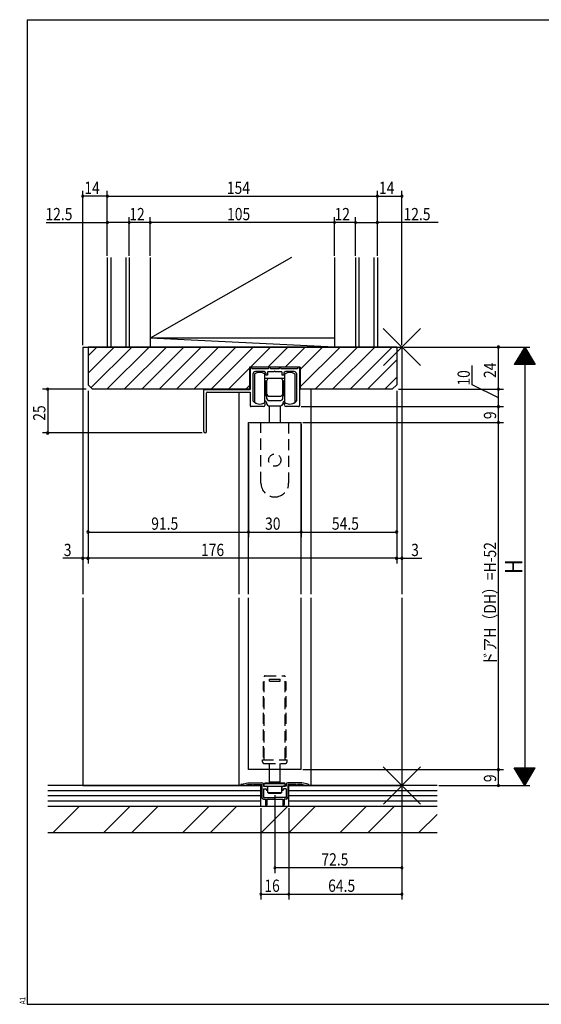
# Model space of a CAD drawing. Extents: x 19 to 820, y 16 to 584.
# Drawn here: x 19 to 317, y 16 to 578 of the extents above; entities that cross this region are included whole.
import ezdxf

# ---------------------------------------------------------------- set-up
doc = ezdxf.new("R2010")
doc.units = 0
doc.linetypes.add('DASHED2', pattern=[9.525, 6.35, -3.175])
for name, color, linetype in [('KI1', 7, 'CONTINUOUS'), ('KI2', 4, 'CONTINUOUS'), ('OS', 2, 'CONTINUOUS'), ('SU', 3, 'CONTINUOUS'), ('TE', 6, 'CONTINUOUS'), ('TS', 6, 'DASHED2'), ('WK', 7, 'CONTINUOUS')]:
    doc.layers.add(name, color=color, linetype=linetype)
doc.styles.get("Standard").update_dxf_attribs({"font": 'romans.shx', "width": 0.83, "bigfont": 'extfont.shx'})

msp = doc.modelspace()

# ---------------------------------------------------------------- linework, layer by layer
at = {"layer": 'KI1'}
for p, q in [((55.25, 391.08), (55.25, 250.08)), ((55.25, 391.08), (237.25, 391.08)), ((58.25, 391.08), (58.25, 369.58)), ((234.25, 391.08), (58.25, 391.08)), ((234.25, 391.08), (234.25, 369.58)), ((237.25, 391.08), (237.25, 250.08)), ((179.25, 379.58), (150.25, 379.58)), ((150.25, 379.58), (150.25, 367.08)), ((150.75, 379.08), (150.75, 366.88)), ((151.75, 379.08), (151.75, 378.58)), ((161.25, 378.58), (151.75, 378.58)), ((158.65, 377.08), (153.75, 377.08)), ((160.65, 376.78), (160.65, 375.08)), ((160.95, 377.08), (164.45, 377.08)), ((161.25, 379.08), (161.25, 378.58)), ((162.25, 379.08), (162.25, 378.58)), ((167.25, 378.58), (162.25, 378.58)), ((164.75, 377.38), (164.45, 377.08)), ((165.05, 377.08), (164.75, 377.38)), ((165.05, 377.08), (168.55, 377.08)), ((167.25, 379.08), (167.25, 378.58)), ((168.25, 379.08), (168.25, 378.58)), ((177.75, 378.58), (168.25, 378.58)), ((168.85, 376.78), (168.85, 375.08)), ((175.75, 377.08), (170.85, 377.08)), ((177.75, 379.08), (177.75, 378.58)), ((178.75, 379.08), (178.75, 357.58)), ((179.25, 379.58), (179.25, 367.08)), ((152.25, 375.58), (152.25, 360.56)), ((159.65, 376.08), (159.65, 375.08)), ((160.65, 375.08), (159.65, 375.08)), ((169.85, 375.08), (168.85, 375.08)), ((169.85, 376.08), (169.85, 375.08)), ((177.25, 360.56), (177.25, 375.58)), ((58.25, 369.58), (60.75, 367.08)), ((150.25, 367.08), (60.75, 367.08)), ((124.25, 366.88), (150.75, 366.88)), ((124.25, 342.83), (124.25, 366.88)), ((126.25, 365.38), (150.75, 365.38)), ((144.25, 365.38), (144.25, 250.08)), ((150.75, 365.38), (150.75, 357.58)), ((231.75, 367.08), (179.25, 367.08)), ((185.25, 367.08), (185.25, 250.08)), ((231.75, 367.08), (234.25, 369.58)), ((125.75, 342.83), (125.75, 364.88)), ((158.25, 357.08), (151.25, 357.08)), ((159.25, 358.08), (159.25, 359.08)), ((170.25, 358.08), (170.25, 359.08)), ((178.25, 357.08), (171.25, 357.08)), ((149.75, 348.08), (179.75, 348.08)), ((149.75, 250.08), (149.75, 348.08)), ((179.75, 250.08), (179.75, 348.08)), ((55.25, 248.08), (55.25, 141.08)), ((144.25, 248.08), (144.25, 141.08)), ((149.75, 150.08), (149.75, 248.08)), ((179.75, 150.08), (179.75, 248.08)), ((185.25, 248.08), (185.25, 141.08)), ((237.25, 248.08), (237.25, 141.08)), ((179.75, 150.08), (149.75, 150.08)), ((55.25, 141.08), (157.35, 141.08)), ((145.35, 141.37), (145.35, 141.08)), ((145.35, 141.08), (147.35, 141.08)), ((145.75, 141.86), (149.35, 142.58)), ((147.35, 141.08), (149.35, 141.58)), ((149.35, 142.58), (157.35, 142.58)), ((149.35, 141.58), (151.85, 141.58)), ((151.85, 141.58), (151.85, 141.48)), ((152.65, 141.58), (152.65, 141.48)), ((152.65, 141.58), (157.35, 141.58)), ((157.35, 141.58), (157.35, 134.28)), ((158.35, 141.58), (158.35, 140.58)), ((158.35, 140.58), (160.15, 140.58)), ((171.15, 140.58), (169.35, 140.58)), ((171.15, 141.58), (171.15, 140.58)), ((180.15, 142.58), (172.15, 142.58)), ((172.15, 141.58), (172.15, 134.28)), ((176.85, 141.58), (172.15, 141.58)), ((172.15, 141.08), (237.25, 141.08)), ((176.85, 141.58), (176.85, 141.48)), ((180.15, 141.58), (177.65, 141.58)), ((177.65, 141.58), (177.65, 141.48)), ((183.75, 141.86), (180.15, 142.58)), ((182.15, 141.08), (180.15, 141.58)), ((184.15, 141.08), (182.15, 141.08)), ((184.15, 141.37), (184.15, 141.08)), ((158.35, 139.08), (158.35, 134.28)), ((158.35, 139.08), (159.85, 139.08)), ((159.85, 139.08), (159.85, 138.68)), ((160.65, 140.08), (160.65, 138.68)), ((168.85, 140.08), (168.85, 138.68)), ((171.15, 139.08), (169.65, 139.08)), ((169.65, 139.08), (169.65, 138.68)), ((171.15, 139.08), (171.15, 134.28)), ((158.35, 134.28), (164.29, 134.28)), ((158.35, 133.28), (159.45, 133.28)), ((159.45, 133.28), (159.45, 129.98)), ((160.25, 133.28), (169.25, 133.28)), ((160.25, 133.28), (160.25, 129.98)), ((171.15, 134.28), (165.21, 134.28)), ((169.25, 133.28), (169.25, 129.98)), ((171.15, 133.28), (170.05, 133.28)), ((170.05, 133.28), (170.05, 129.98))]:
    msp.add_line(p, q, dxfattribs=at)
for centre, radius, start, end in [((151.25, 379.08), 0.5, 0, 180), ((153.75, 375.58), 1.5, 90, 180), ((158.65, 376.08), 1, 0, 90), ((160.95, 376.78), 0.3, 90, 180), ((161.75, 379.08), 0.5, 0, 180), ((167.75, 379.08), 0.5, 0, 180), ((168.55, 376.78), 0.3, 0, 90), ((170.85, 376.08), 1, 90, 180), ((175.75, 375.58), 1.5, 0, 90), ((178.25, 379.08), 0.5, 0, 180), ((126.25, 364.88), 0.5, 90, 180), ((152.55, 360.56), 0.3, 180, 220.0078), ((156.15, 363.58), 5, 220.0078, 301.8908), ((158.95, 359.08), 0.3, 0, 121.8908), ((170.55, 359.08), 0.3, 58.1092, 180), ((173.35, 363.58), 5, 238.1092, 319.9922), ((176.95, 360.56), 0.3, 319.9922, 0), ((151.25, 357.58), 0.5, 180, 270), ((158.25, 358.08), 1, 270, 0), ((171.25, 358.08), 1, 180, 270), ((178.25, 357.58), 0.5, 270, 0), ((125, 342.83), 0.75, 180, 0), ((145.85, 141.37), 0.5, 101.3099, 180), ((152.25, 141.48), 0.4, 180, 0), ((157.35, 141.58), 1, 0, 90), ((160.15, 140.08), 0.5, 0, 90), ((169.35, 140.08), 0.5, 90, 180), ((172.15, 141.58), 1, 90, 180), ((177.25, 141.48), 0.4, 180, 0), ((183.65, 141.37), 0.5, 360, 78.6901), ((160.25, 138.68), 0.4, 180, 0), ((169.25, 138.68), 0.4, 180, 0), ((158.35, 134.28), 1, 180, 270), ((159.85, 129.98), 0.4, 180, 0), ((164.75, 134.48), 0.5, 203.5782, 336.4218), ((169.65, 129.98), 0.4, 180, 0), ((171.15, 134.28), 1, 270, 0)]:
    msp.add_arc(centre, radius, start, end, dxfattribs=at)
at = {"layer": 'KI2'}
for p, q in [((153.15, 375.58), (153.15, 359.58)), ((159.15, 359.58), (159.15, 375.58)), ((170.35, 373.08), (159.15, 373.08)), ((159.15, 371.83), (159.65, 371.83)), ((159.65, 371.83), (159.65, 363.33)), ((159.65, 363.58), (159.65, 371.58)), ((159.75, 371.58), (159.65, 371.58)), ((160.25, 361.58), (160.25, 372.08)), ((169.25, 361.58), (169.25, 372.08)), ((169.85, 371.58), (169.75, 371.58)), ((169.85, 363.33), (169.85, 371.83)), ((169.85, 371.83), (170.35, 371.83)), ((169.85, 371.58), (169.85, 363.58)), ((170.35, 375.58), (170.35, 359.58)), ((176.35, 359.58), (176.35, 375.58)), ((159.65, 363.33), (159.15, 363.33)), ((159.65, 363.58), (159.75, 363.58)), ((161.25, 363.08), (168.25, 363.08)), ((161.25, 360.58), (168.25, 360.58)), ((169.75, 363.58), (169.85, 363.58)), ((170.35, 363.33), (169.85, 363.33)), ((161.25, 357.58), (168.25, 357.58)), ((161.75, 348.08), (161.75, 357.58)), ((167.75, 357.58), (167.75, 348.08)), ((161.75, 143.08), (161.75, 150.08)), ((167.75, 143.08), (167.75, 150.08)), ((158.75, 142.08), (159.25, 142.58)), ((158.75, 140.58), (158.75, 142.08)), ((158.75, 142.08), (170.75, 142.08)), ((158.75, 140.58), (170.75, 140.58)), ((159.25, 142.58), (170.25, 142.58)), ((160.75, 137.08), (160.75, 140.58)), ((161.75, 143.08), (167.75, 143.08)), ((161.75, 143.08), (162.25, 142.58)), ((167.75, 143.08), (167.25, 142.58)), ((168.75, 137.08), (168.75, 140.58)), ((170.75, 142.08), (170.25, 142.58)), ((170.75, 140.58), (170.75, 142.08)), ((160.75, 137.08), (168.75, 137.08)), ((160.75, 137.08), (161.25, 136.58)), ((161.25, 136.58), (168.25, 136.58)), ((168.75, 137.08), (168.25, 136.58))]:
    msp.add_line(p, q, dxfattribs=at)
for centre, radius, start, end in [((156.15, 371.58), 5, 90, 126.8699), ((156.15, 371.58), 5, 53.1301, 90), ((173.35, 371.58), 5, 53.1301, 126.8699), ((159.75, 372.08), 0.5, 270, 0), ((161.25, 372.08), 1, 90, 180), ((168.25, 372.08), 1, 0, 90), ((169.75, 372.08), 0.5, 180, 270), ((156.15, 363.58), 5, 233.1301, 270), ((156.15, 363.58), 5, 270, 306.8699), ((158.25, 358.58), 2, 0, 63.2563), ((159.75, 363.08), 0.5, 0, 90), ((159.75, 363.08), 0.5, 0, 90), ((161.25, 364.08), 1, 180, 270), ((161.25, 361.58), 1, 180, 270), ((168.25, 364.08), 1, 270, 0), ((168.25, 361.58), 1, 270, 0), ((169.75, 363.08), 0.5, 90, 180), ((171.25, 358.58), 2, 116.7437, 180), ((173.35, 363.58), 5, 233.1301, 306.8699), ((161.25, 358.58), 1, 180, 270), ((168.25, 358.58), 1, 270, 0)]:
    msp.add_arc(centre, radius, start, end, dxfattribs=at)
at = {"layer": 'OS'}
for p, q in [((69.25, 442.08), (69.25, 391.08)), ((71.25, 442.08), (71.25, 391.08)), ((79.75, 442.08), (79.75, 391.08)), ((81.75, 442.08), (81.75, 391.08)), ((174.25, 442.08), (93.75, 396.08)), ((93.75, 442.08), (93.75, 391.08)), ((198.75, 442.08), (198.75, 391.08)), ((210.75, 442.08), (210.75, 391.08)), ((212.75, 442.08), (212.75, 391.08)), ((221.25, 442.08), (221.25, 391.08)), ((223.25, 442.08), (223.25, 391.08)), ((198.75, 391.08), (93.75, 396.08)), ((198.75, 396.08), (93.75, 396.08)), ((58.25, 385.97), (63.35, 391.08)), ((58.25, 376.08), (73.25, 391.08)), ((59.95, 367.88), (83.15, 391.08)), ((69.05, 367.08), (93.05, 391.08)), ((69.25, 391.08), (223.25, 391.08)), ((78.95, 367.08), (102.95, 391.08)), ((88.85, 367.08), (112.85, 391.08)), ((98.75, 367.08), (122.75, 391.08)), ((108.65, 367.08), (132.65, 391.08)), ((118.55, 367.08), (142.55, 391.08)), ((128.45, 367.08), (152.45, 391.08)), ((150.85, 379.58), (162.35, 391.08)), ((160.75, 379.58), (172.25, 391.08)), ((170.65, 379.58), (182.15, 391.08)), ((179.25, 378.28), (192.05, 391.08)), ((179.25, 368.38), (201.95, 391.08)), ((187.84, 367.08), (211.84, 391.08)), ((197.74, 367.08), (221.74, 391.08)), ((207.64, 367.08), (231.64, 391.08)), ((217.54, 367.08), (234.25, 383.78)), ((138.35, 367.08), (150.25, 378.98)), ((227.44, 367.08), (234.25, 373.88)), ((148.25, 367.08), (150.25, 369.08)), ((156.75, 141.08), (35.25, 141.08)), ((156.75, 129.08), (156.75, 141.08)), ((172.75, 129.08), (172.75, 141.08)), ((257.25, 141.08), (172.75, 141.08)), ((156.75, 138.08), (35.25, 138.08)), ((156.75, 135.08), (35.25, 135.08)), ((257.25, 138.08), (172.75, 138.08)), ((257.25, 135.08), (172.75, 135.08)), ((156.75, 132.08), (35.25, 132.08)), ((257.25, 132.08), (172.75, 132.08)), ((257.25, 129.08), (35.25, 129.08)), ((38.14, 114.08), (53.14, 129.08)), ((67.17, 114.08), (82.17, 129.08)), ((83.05, 114.08), (98.05, 129.08)), ((112.07, 114.08), (127.07, 129.08)), ((127.95, 114.08), (142.95, 129.08)), ((156.97, 114.08), (171.97, 129.08)), ((172.85, 114.08), (187.85, 129.08)), ((201.88, 114.08), (216.88, 129.08)), ((217.75, 114.08), (232.75, 129.08)), ((246.78, 114.08), (257.25, 124.55)), ((257.25, 114.08), (35.25, 114.08))]:
    msp.add_line(p, q, dxfattribs=at)
at = {"layer": 'SU'}
for p, q in [((55.25, 392.08), (55.25, 480.08)), ((69.25, 443.08), (69.25, 480.08)), ((223.25, 443.08), (223.25, 480.08)), ((237.25, 392.08), (237.25, 480.08)), ((69.25, 477.08), (55.25, 477.08)), ((69.25, 477.08), (223.25, 477.08)), ((223.25, 477.08), (237.25, 477.08)), ((34.33, 462.08), (69.25, 462.08)), ((81.75, 462.08), (69.25, 462.08)), ((81.75, 443.08), (81.75, 465.08)), ((93.75, 462.08), (81.75, 462.08)), ((93.75, 443.08), (93.75, 465.08)), ((198.75, 462.08), (93.75, 462.08)), ((198.75, 443.08), (198.75, 465.08)), ((210.75, 462.08), (198.75, 462.08)), ((210.75, 443.08), (210.75, 465.08)), ((210.75, 462.08), (223.25, 462.08)), ((257.98, 462.08), (223.25, 462.08)), ((55.25, 390.08), (55.25, 267.58)), ((237.25, 390.08), (237.25, 267.58)), ((238.25, 391.08), (310.25, 391.08)), ((292.25, 367.08), (292.25, 391.08)), ((307.25, 391.08), (301.25, 381.08)), ((309.41, 387.48), (305.09, 387.48)), ((309.29, 387.68), (305.21, 387.68)), ((309.17, 387.88), (305.33, 387.88)), ((309.05, 388.08), (305.45, 388.08)), ((308.93, 388.28), (305.57, 388.28)), ((308.81, 388.48), (305.69, 388.48)), ((308.69, 388.68), (305.81, 388.68)), ((308.57, 388.88), (305.93, 388.88)), ((308.45, 389.08), (306.05, 389.08)), ((308.33, 389.28), (306.17, 389.28)), ((308.21, 389.48), (306.29, 389.48)), ((308.09, 389.68), (306.41, 389.68)), ((307.97, 389.88), (306.53, 389.88)), ((307.85, 390.08), (306.65, 390.08)), ((307.73, 390.28), (306.77, 390.28)), ((307.61, 390.48), (306.89, 390.48)), ((307.49, 390.68), (307.01, 390.68)), ((307.37, 390.88), (307.13, 390.88)), ((307.25, 391.08), (307.25, 141.08)), ((307.25, 391.08), (313.25, 381.08)), ((312.77, 381.88), (301.73, 381.88)), ((312.65, 382.08), (301.85, 382.08)), ((312.53, 382.28), (301.97, 382.28)), ((312.41, 382.48), (302.09, 382.48)), ((312.29, 382.68), (302.21, 382.68)), ((312.17, 382.88), (302.33, 382.88)), ((312.05, 383.08), (302.45, 383.08)), ((311.93, 383.28), (302.57, 383.28)), ((311.81, 383.48), (302.69, 383.48)), ((311.69, 383.68), (302.81, 383.68)), ((311.57, 383.88), (302.93, 383.88)), ((311.45, 384.08), (303.05, 384.08)), ((311.33, 384.28), (303.17, 384.28)), ((311.21, 384.48), (303.29, 384.48)), ((311.09, 384.68), (303.41, 384.68)), ((310.97, 384.88), (303.53, 384.88)), ((310.85, 385.08), (303.65, 385.08)), ((310.73, 385.28), (303.77, 385.28)), ((310.61, 385.48), (303.89, 385.48)), ((310.49, 385.68), (304.01, 385.68)), ((310.37, 385.88), (304.13, 385.88)), ((310.25, 386.08), (304.25, 386.08)), ((310.13, 386.28), (304.37, 386.28)), ((310.01, 386.48), (304.49, 386.48)), ((309.89, 386.68), (304.61, 386.68)), ((309.77, 386.88), (304.73, 386.88)), ((309.65, 387.08), (304.85, 387.08)), ((309.53, 387.28), (304.97, 387.28)), ((277.25, 369.44), (277.25, 380.61)), ((313.25, 381.08), (301.25, 381.08)), ((313.13, 381.28), (301.37, 381.28)), ((313.01, 381.48), (301.49, 381.48)), ((312.89, 381.68), (301.61, 381.68)), ((57.25, 367.08), (32.25, 367.08)), ((35.25, 367.08), (35.25, 342.08)), ((58.25, 366.08), (58.25, 267.58)), ((234.25, 366.08), (234.25, 267.58)), ((235.25, 367.08), (295.25, 367.08)), ((292.25, 362.08), (277.25, 369.44)), ((292.25, 357.08), (292.25, 367.08)), ((179.75, 357.08), (295.25, 357.08)), ((292.25, 348.08), (292.25, 357.08)), ((149.75, 347.08), (149.75, 282.58)), ((179.75, 347.08), (179.75, 282.58)), ((180.75, 348.08), (295.25, 348.08)), ((292.25, 150.08), (292.25, 348.08)), ((123.25, 342.08), (32.25, 342.08)), ((58.25, 285.58), (149.75, 285.58)), ((149.75, 285.58), (179.75, 285.58)), ((179.75, 285.58), (234.25, 285.58)), ((55.25, 270.58), (43.98, 270.58)), ((58.25, 270.58), (55.25, 270.58)), ((234.25, 270.58), (58.25, 270.58)), ((234.25, 270.58), (237.25, 270.58)), ((237.25, 270.58), (248.52, 270.58)), ((180.75, 150.08), (295.25, 150.08)), ((292.25, 141.08), (292.25, 150.08)), ((301.25, 151.08), (313.25, 151.08)), ((307.25, 141.08), (301.25, 151.08)), ((301.37, 150.88), (313.13, 150.88)), ((301.49, 150.68), (313.01, 150.68)), ((301.61, 150.48), (312.89, 150.48)), ((301.73, 150.28), (312.77, 150.28)), ((301.85, 150.08), (312.65, 150.08)), ((301.97, 149.88), (312.53, 149.88)), ((302.09, 149.68), (312.41, 149.68)), ((302.21, 149.48), (312.29, 149.48)), ((302.33, 149.28), (312.17, 149.28)), ((302.45, 149.08), (312.05, 149.08)), ((302.57, 148.88), (311.93, 148.88)), ((302.69, 148.68), (311.81, 148.68)), ((302.81, 148.48), (311.69, 148.48)), ((302.93, 148.28), (311.57, 148.28)), ((303.05, 148.08), (311.45, 148.08)), ((303.17, 147.88), (311.33, 147.88)), ((303.29, 147.68), (311.21, 147.68)), ((303.41, 147.48), (311.09, 147.48)), ((303.53, 147.28), (310.97, 147.28)), ((303.65, 147.08), (310.85, 147.08)), ((303.77, 146.88), (310.73, 146.88)), ((303.89, 146.68), (310.61, 146.68)), ((304.01, 146.48), (310.49, 146.48)), ((304.13, 146.28), (310.37, 146.28)), ((304.25, 146.08), (310.25, 146.08)), ((307.25, 141.08), (313.25, 151.08)), ((258.25, 141.08), (310.25, 141.08)), ((304.37, 145.88), (310.13, 145.88)), ((304.49, 145.68), (310.01, 145.68)), ((304.61, 145.48), (309.89, 145.48)), ((304.73, 145.28), (309.77, 145.28)), ((304.85, 145.08), (309.65, 145.08)), ((304.97, 144.88), (309.53, 144.88)), ((305.09, 144.68), (309.41, 144.68)), ((305.21, 144.48), (309.29, 144.48)), ((305.33, 144.28), (309.17, 144.28)), ((305.45, 144.08), (309.05, 144.08)), ((305.57, 143.88), (308.93, 143.88)), ((305.69, 143.68), (308.81, 143.68)), ((305.81, 143.48), (308.69, 143.48)), ((305.93, 143.28), (308.57, 143.28)), ((306.05, 143.08), (308.45, 143.08)), ((306.17, 142.88), (308.33, 142.88)), ((306.29, 142.68), (308.21, 142.68)), ((306.41, 142.48), (308.09, 142.48)), ((306.53, 142.28), (307.97, 142.28)), ((306.65, 142.08), (307.85, 142.08)), ((306.77, 141.88), (307.73, 141.88)), ((306.89, 141.68), (307.61, 141.68)), ((307.01, 141.48), (307.49, 141.48)), ((307.13, 141.28), (307.37, 141.28)), ((164.75, 135.58), (164.75, 91.08)), ((237.25, 140.08), (237.25, 76.08)), ((156.75, 128.08), (156.75, 76.08)), ((172.75, 128.08), (172.75, 76.08)), ((237.25, 94.08), (164.75, 94.08)), ((156.75, 79.08), (172.75, 79.08)), ((172.75, 79.08), (237.25, 79.08))]:
    msp.add_line(p, q, dxfattribs=at)
for centre, start, end in [((55.25, 477.08), 0, 180), ((69.25, 477.08), 0, 180), ((223.25, 477.08), 0, 180), ((237.25, 477.08), 0, 180), ((55.25, 477.08), 180, 0), ((69.25, 477.08), 180, 0), ((223.25, 477.08), 180, 0), ((237.25, 477.08), 180, 0), ((69.25, 462.08), 0, 180), ((69.25, 462.08), 180, 0), ((81.75, 462.08), 0, 180), ((81.75, 462.08), 180, 0), ((93.75, 462.08), 0, 180), ((93.75, 462.08), 180, 0), ((198.75, 462.08), 0, 180), ((198.75, 462.08), 180, 0), ((210.75, 462.08), 0, 180), ((210.75, 462.08), 180, 0), ((223.25, 462.08), 0, 180), ((223.25, 462.08), 180, 0), ((292.25, 391.08), 90, 270), ((292.25, 391.08), 270, 90), ((35.25, 367.08), 90, 270), ((35.25, 367.08), 270, 90), ((292.25, 367.08), 90, 270), ((292.25, 367.08), 270, 90), ((292.25, 357.08), 90, 270), ((292.25, 357.08), 270, 90), ((292.25, 348.08), 90, 270), ((292.25, 348.08), 270, 90), ((35.25, 342.08), 90, 270), ((35.25, 342.08), 270, 90), ((58.25, 285.58), 0, 180), ((58.25, 285.58), 180, 0), ((149.75, 285.58), 0, 180), ((149.75, 285.58), 180, 0), ((179.75, 285.58), 0, 180), ((179.75, 285.58), 180, 0), ((234.25, 285.58), 0, 180), ((234.25, 285.58), 180, 0), ((55.25, 270.58), 0, 180), ((55.25, 270.58), 180, 0), ((58.25, 270.58), 0, 180), ((58.25, 270.58), 180, 0), ((234.25, 270.58), 0, 180), ((234.25, 270.58), 180, 0), ((237.25, 270.58), 0, 180), ((237.25, 270.58), 180, 0), ((292.25, 150.08), 90, 270), ((292.25, 150.08), 270, 90), ((292.25, 141.08), 90, 270), ((292.25, 141.08), 270, 90), ((164.75, 94.08), 0, 180), ((164.75, 94.08), 180, 0), ((237.25, 94.08), 0, 180), ((237.25, 94.08), 180, 0), ((156.75, 79.08), 0, 180), ((156.75, 79.08), 180, 0), ((172.75, 79.08), 0, 180), ((172.75, 79.08), 180, 0), ((237.25, 79.08), 0, 180), ((237.25, 79.08), 180, 0)]:
    msp.add_arc(centre, 0.6, start, end, dxfattribs=at)
at = {"layer": 'TE'}
for p, q in [((247.86, 380.47), (226.64, 401.68)), ((226.65, 380.47), (247.85, 401.69)), ((247.86, 130.47), (226.64, 151.68)), ((226.65, 130.47), (247.85, 151.69))]:
    msp.add_line(p, q, dxfattribs=at)
at = {"layer": 'TS'}
for p, q in [((156.85, 313.48), (156.85, 348.08)), ((156.85, 348.08), (172.65, 348.08)), ((172.65, 348.08), (172.65, 313.48)), ((158.75, 156.08), (158.75, 203.08)), ((159.25, 203.58), (170.25, 203.58)), ((170.75, 156.08), (170.75, 203.08)), ((158.25, 200.08), (158.75, 200.08)), ((158.25, 157.08), (158.25, 200.08)), ((161.75, 200.58), (161.75, 201.58)), ((161.75, 201.58), (167.75, 201.58)), ((161.75, 200.58), (167.75, 200.58)), ((167.75, 200.58), (167.75, 201.58)), ((171.25, 200.08), (170.75, 200.08)), ((171.25, 157.08), (171.25, 200.08)), ((157.75, 154.58), (157.75, 155.58)), ((157.75, 155.58), (171.75, 155.58)), ((158.25, 157.08), (158.75, 157.08)), ((158.75, 153.58), (170.75, 153.58)), ((161.75, 150.08), (161.75, 153.58)), ((167.75, 150.08), (167.75, 153.58)), ((171.25, 157.08), (170.75, 157.08)), ((171.75, 154.58), (171.75, 155.58))]:
    msp.add_line(p, q, dxfattribs=at)
msp.add_circle((164.75, 326.58), 3.5, dxfattribs=at)
for centre, radius, start, end in [((164.75, 313.48), 7.9, 180, 270), ((164.75, 313.48), 7.9, 270, 0), ((159.25, 203.08), 0.5, 90, 180), ((170.25, 203.08), 0.5, 360, 90), ((158.75, 154.58), 1, 180, 270), ((158.25, 156.08), 0.5, 270, 360), ((171.25, 156.08), 0.5, 180, 270), ((170.75, 154.58), 1, 270, 0)]:
    msp.add_arc(centre, radius, start, end, dxfattribs=at)
at = {"layer": 'WK'}
for p, q in [((23.5, 577.75), (817.5, 577.75)), ((23.5, 577.75), (23.5, 16.25)), ((23.5, 16.25), (817.5, 16.25))]:
    msp.add_line(p, q, dxfattribs=at)

# ---------------------------------------------------------------- texts
at = {"layer": 'SU', "width": 0.83}
for s, p in [('14', (56.16, 478.38)), ('154', (137.4, 478.38)), ('14', (224.16, 478.38)), ('12.5', (33.97, 463.38)), ('12', (81.8, 463.38)), ('105', (137.54, 463.38)), ('12', (198.8, 463.38)), ('12.5', (238.14, 463.38)), ('91.5', (94.32, 286.88)), ('30', (159.22, 286.88)), ('54.5', (197.32, 286.88)), ('3', (44.45, 271.88)), ('176', (122.68, 271.88)), ('3', (242.52, 271.88)), ('72.5', (191.32, 95.38)), ('16', (158.8, 80.38)), ('64.5', (195.18, 80.38))]:
    msp.add_text(s, height=7, dxfattribs=at).set_placement(p)
for s, height, p in [('24', 7, (290.95, 373.41)), ('10', 7, (275.95, 369.08)), ('25', 7, (33.95, 349.04)), ('9', 7, (290.95, 349.95)), ('ドアH（DH）=H-52', 7, (290.95, 209.43)), ('H', 10, (305.95, 261.73)), ('9', 7, (290.95, 142.95))]:
    msp.add_text(s, height=height, rotation=90, dxfattribs=at).set_placement(p)
at = {"layer": 'WK', "width": 0.83}
msp.add_text('A1', height=3.2, rotation=90, dxfattribs=at).set_placement((22.5, 16.25))

doc.saveas('drawing.dxf')
